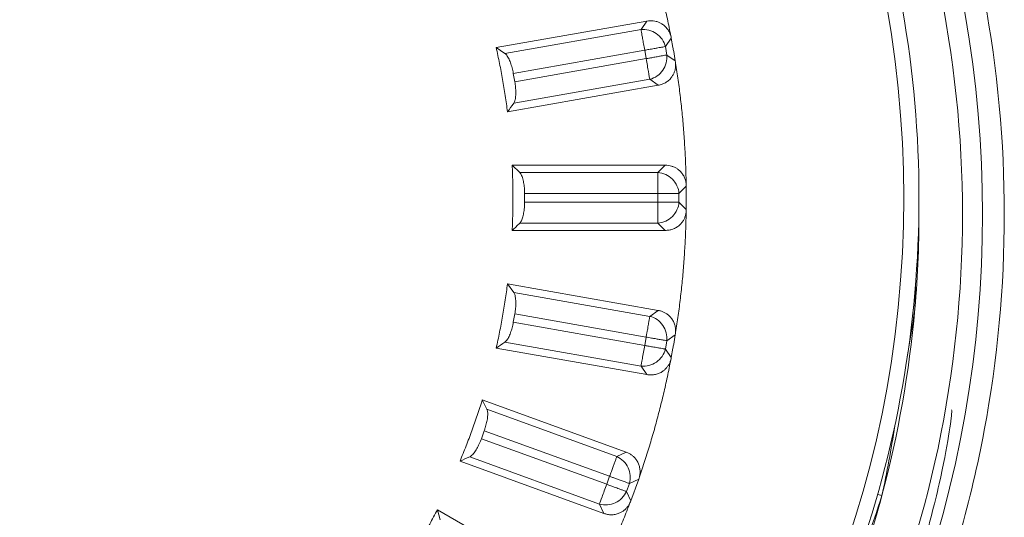
# Model space of a CAD drawing. Extents: x 405 to 12053, y -4257 to 4071.
# Drawn here: x 2573 to 2595, y 2326 to 2338 of the extents above; entities that cross this region are included whole.
import ezdxf

# ---------------------------------------------------------------- set-up
doc = ezdxf.new("R2010")
doc.units = 0
doc.layers.get('0').update_dxf_attribs({"linetype": 'CONTINUOUS'})

msp = doc.modelspace()

# ---------------------------------------------------------------- linework, layer by layer
at = {"color": 7, "linetype": 'Continuous', "lineweight": 15}
for p, q in [((2583.699, 2337.024), (2587.166, 2337.635)), ((2587.166, 2337.635), (2587.029, 2337.44)), ((2583.901, 2336.888), (2587.029, 2337.44)), ((2587.589, 2337.048), (2587.725, 2337.244)), ((2587.589, 2337.048), (2587.623, 2336.854)), ((2587.764, 2337.025), (2587.725, 2337.244)), ((2583.699, 2337.024), (2583.901, 2336.888)), ((2584.093, 2336.432), (2587.113, 2336.964)), ((2587.113, 2336.964), (2587.147, 2336.771)), ((2587.818, 2336.718), (2587.623, 2336.854)), ((2587.818, 2336.718), (2587.78, 2336.935)), ((2587.147, 2336.771), (2584.127, 2336.238)), ((2584.093, 2336.432), (2584.127, 2336.238)), ((2587.426, 2336.158), (2583.959, 2335.547)), ((2587.231, 2336.295), (2584.103, 2335.743)), ((2587.426, 2336.158), (2587.231, 2336.295)), ((2584.067, 2334.318), (2584.243, 2334.15)), ((2584.067, 2334.318), (2587.587, 2334.318)), ((2584.243, 2334.15), (2587.419, 2334.15)), ((2587.587, 2334.318), (2587.419, 2334.15)), ((2584.352, 2333.667), (2584.352, 2333.47)), ((2584.352, 2333.667), (2587.419, 2333.667)), ((2587.419, 2333.667), (2587.419, 2333.47)), ((2587.902, 2333.667), (2588.07, 2333.835)), ((2587.902, 2333.667), (2587.902, 2333.47)), ((2588.07, 2333.613), (2588.07, 2333.835)), ((2587.419, 2333.47), (2584.352, 2333.47)), ((2588.07, 2333.301), (2587.902, 2333.47)), ((2588.07, 2333.301), (2588.07, 2333.522)), ((2587.419, 2332.987), (2584.243, 2332.987)), ((2587.587, 2332.818), (2587.419, 2332.987)), ((2587.587, 2332.818), (2584.067, 2332.818)), ((2583.959, 2331.59), (2584.103, 2331.393)), ((2583.959, 2331.59), (2587.427, 2330.978)), ((2584.103, 2331.393), (2587.231, 2330.842)), ((2587.427, 2330.978), (2587.231, 2330.842)), ((2593.324, 2331.011), (2593.289, 2331.014)), ((2584.127, 2330.898), (2584.093, 2330.705)), ((2584.127, 2330.898), (2587.147, 2330.366)), ((2587.113, 2330.172), (2584.093, 2330.705)), ((2587.147, 2330.366), (2587.113, 2330.172)), ((2587.623, 2330.282), (2587.589, 2330.088)), ((2587.623, 2330.282), (2587.818, 2330.419)), ((2587.78, 2330.2), (2587.818, 2330.419)), ((2587.166, 2329.501), (2583.699, 2330.113)), ((2587.029, 2329.697), (2583.901, 2330.248)), ((2587.726, 2329.893), (2587.589, 2330.088)), ((2587.726, 2329.893), (2587.764, 2330.111)), ((2587.166, 2329.501), (2587.029, 2329.697)), ((2583.38, 2328.921), (2583.487, 2328.703)), ((2583.38, 2328.921), (2586.688, 2327.717)), ((2583.487, 2328.703), (2586.472, 2327.616)), ((2583.425, 2328.211), (2583.358, 2328.026)), ((2586.24, 2326.978), (2583.358, 2328.026)), ((2583.425, 2328.211), (2586.307, 2327.163)), ((2586.074, 2326.524), (2583.09, 2327.61)), ((2586.688, 2327.717), (2586.472, 2327.616)), ((2586.175, 2326.308), (2582.867, 2327.512)), ((2586.307, 2327.163), (2586.24, 2326.978)), ((2586.761, 2326.997), (2586.977, 2327.098)), ((2586.901, 2326.89), (2586.977, 2327.098)), ((2586.761, 2326.997), (2586.693, 2326.813)), ((2586.794, 2326.596), (2586.693, 2326.813)), ((2586.794, 2326.596), (2586.87, 2326.804)), ((2592.568, 2326.719), (2592.471, 2326.745)), ((2586.175, 2326.308), (2586.074, 2326.524)), ((2582.346, 2326.394), (2582.414, 2326.16)), ((2582.346, 2326.394), (2585.395, 2324.634))]:
    msp.add_line(p, q, dxfattribs=at)
msp.add_circle((2568.42, 2333.568), 24.651, dxfattribs=at)
for centre, radius, start, end in [((2568.42, 2333.19), 26, 312.509, 47.491), ((2568.42, 2333.19), 26.463, 319.2553, 40.7447), ((2568.42, 2333.568), 25, 0, 10), ((2568.42, 2333.568), 25, 350, 0), ((2568.42, 2333.19), 25, 355, 0.4333), ((2568.42, 2333.19), 25, 345, 355), ((2568.42, 2333.568), 25, 340, 350), ((2568.42, 2333.19), 25, 335, 345)]:
    msp.add_arc(centre, radius, start, end, dxfattribs=at)
for centre, major_axis, start_param, end_param in [((2568.316, 2332.012), (2.184, 24.96), 4.759595, 4.782577), ((2568.523, 2334.367), (2.184, 24.96), 4.620624, 4.665183), ((2568.114, 2332.048), (6.485, 24.202), 4.759595, 4.824616), ((2568.726, 2334.332), (6.485, 24.202), 4.578193, 4.665183)]:
    msp.add_ellipse(centre, major_axis=major_axis, ratio=0.998886, start_param=start_param, end_param=end_param, dxfattribs=at)
for points, knots in [([(2588.847, 2350.788), (2588.956, 2350.66), (2589.174, 2350.404), (2589.491, 2350.014), (2589.801, 2349.618), (2590.104, 2349.217), (2590.399, 2348.81), (2590.686, 2348.398), (2590.965, 2347.98), (2591.237, 2347.557), (2591.829, 2346.598), (2592.668, 2345.059), (2593.628, 2342.857), (2594.397, 2340.551), (2595.151, 2337.338), (2595.537, 2333.19), (2595.151, 2329.041), (2594.397, 2325.828), (2593.628, 2323.523), (2592.668, 2321.32), (2591.765, 2319.664), (2591.024, 2318.482), (2590.518, 2317.732), (2589.986, 2316.999), (2589.432, 2316.283), (2589.042, 2315.822), (2588.847, 2315.591)], [0, 0, 0, 0, 0.0131446, 0.0262729, 0.0393894, 0.0524987, 0.0656054, 0.078714, 0.0918291, 0.1049553, 0.1180971, 0.1800087, 0.2419336, 0.3059309, 0.3699415, 0.5000019, 0.6300623, 0.6940596, 0.7580701, 0.8199817, 0.8819067, 0.9055454, 0.9291474, 0.9527394, 0.976348, 1, 1, 1, 1]), ([(2587.714, 2337.293), (2587.688, 2337.424), (2587.636, 2337.685), (2587.548, 2338.074), (2587.453, 2338.462), (2587.349, 2338.847), (2587.238, 2339.23), (2587.12, 2339.612), (2587.034, 2339.864), (2586.991, 2339.99)], [0, 0, 0, 0, 0.143004, 0.285862, 0.42863, 0.57137, 0.714138, 0.856996, 1, 1, 1, 1]), ([(2587.166, 2337.635), (2587.19, 2337.639), (2587.238, 2337.645), (2587.31, 2337.642), (2587.379, 2337.629), (2587.446, 2337.606), (2587.514, 2337.57), (2587.581, 2337.519), (2587.64, 2337.452), (2587.686, 2337.376), (2587.705, 2337.321), (2587.714, 2337.293)], [0, 0, 0, 0, 0.104161, 0.204232, 0.302296, 0.400568, 0.501247, 0.62736, 0.75684, 0.875748, 1, 1, 1, 1]), ([(2587.029, 2337.44), (2587.15, 2337.453), (2587.278, 2337.419), (2587.484, 2337.276), (2587.559, 2337.166), (2587.589, 2337.048)], [0, 0, 0, 0, 0.5, 0.5, 1, 1, 1, 1]), ([(2587.029, 2337.44), (2587.03, 2337.433), (2587.033, 2337.42), (2587.037, 2337.389), (2587.044, 2337.354), (2587.051, 2337.312), (2587.059, 2337.271), (2587.07, 2337.207), (2587.088, 2337.108), (2587.104, 2337.014), (2587.113, 2336.964)], [0, 0, 0, 0, 0.108506, 0.209911, 0.306764, 0.402379, 0.50059, 0.562483, 0.769095, 1, 1, 1, 1]), ([(2587.113, 2336.964), (2587.129, 2336.967), (2587.162, 2336.973), (2587.214, 2336.982), (2587.272, 2336.992), (2587.341, 2337.004), (2587.436, 2337.021), (2587.522, 2337.038), (2587.57, 2337.045), (2587.585, 2337.048), (2587.589, 2337.048)], [0, 0, 0, 0, 0.073453, 0.15462, 0.243526, 0.354288, 0.50063, 0.764693, 0.935738, 1, 1, 1, 1]), ([(2583.959, 2335.547), (2583.942, 2335.671), (2583.909, 2335.919), (2583.848, 2336.289), (2583.779, 2336.658), (2583.725, 2336.902), (2583.699, 2337.024)], [0, 0, 0, 0, 0.250072, 0.5, 0.749928, 1, 1, 1, 1]), ([(2584.093, 2336.432), (2584.089, 2336.454), (2584.08, 2336.497), (2584.065, 2336.561), (2584.047, 2336.621), (2584.028, 2336.677), (2584.006, 2336.733), (2583.981, 2336.786), (2583.954, 2336.832), (2583.927, 2336.868), (2583.91, 2336.882), (2583.901, 2336.888)], [0, 0, 0, 0, 0.101054, 0.199797, 0.298116, 0.397926, 0.501059, 0.622898, 0.746229, 0.873218, 1, 1, 1, 1]), ([(2587.623, 2336.854), (2587.619, 2336.854), (2587.601, 2336.851), (2587.562, 2336.843), (2587.498, 2336.833), (2587.428, 2336.82), (2587.33, 2336.802), (2587.233, 2336.785), (2587.173, 2336.775), (2587.147, 2336.771)], [0, 0, 0, 0, 0.0642622, 0.2946416, 0.3647647, 0.5351913, 0.7224031, 0.8773254, 1, 1, 1, 1]), ([(2587.623, 2336.854), (2587.636, 2336.734), (2587.602, 2336.605), (2587.458, 2336.4), (2587.349, 2336.324), (2587.231, 2336.295)], [0, 0, 0, 0, 0.5, 0.5, 1, 1, 1, 1]), ([(2587.231, 2336.295), (2587.226, 2336.323), (2587.215, 2336.386), (2587.185, 2336.556), (2587.166, 2336.663), (2587.147, 2336.771)], [0, 0, 0, 0, 0.5, 0.5, 1, 1, 1, 1]), ([(2587.824, 2336.667), (2587.825, 2336.643), (2587.827, 2336.595), (2587.816, 2336.524), (2587.797, 2336.457), (2587.766, 2336.393), (2587.724, 2336.329), (2587.665, 2336.268), (2587.592, 2336.216), (2587.512, 2336.178), (2587.455, 2336.165), (2587.426, 2336.158)], [0, 0, 0, 0, 0.103497, 0.202996, 0.300619, 0.398611, 0.499192, 0.625463, 0.755413, 0.874958, 1, 1, 1, 1]), ([(2588.068, 2333.886), (2588.065, 2334.019), (2588.059, 2334.286), (2588.04, 2334.684), (2588.013, 2335.082), (2587.979, 2335.48), (2587.936, 2335.877), (2587.885, 2336.273), (2587.845, 2336.536), (2587.824, 2336.667)], [0, 0, 0, 0, 0.143004, 0.285862, 0.42863, 0.57137, 0.714138, 0.856996, 1, 1, 1, 1]), ([(2584.127, 2336.238), (2584.131, 2336.217), (2584.137, 2336.175), (2584.144, 2336.111), (2584.148, 2336.048), (2584.15, 2335.987), (2584.148, 2335.908), (2584.136, 2335.81), (2584.115, 2335.767), (2584.103, 2335.743)], [0, 0, 0, 0, 0.095311, 0.193007, 0.293222, 0.39608, 0.501697, 0.720585, 1, 1, 1, 1]), ([(2584.067, 2332.818), (2584.072, 2332.943), (2584.082, 2333.193), (2584.086, 2333.568), (2584.082, 2333.943), (2584.072, 2334.193), (2584.067, 2334.318)], [0, 0, 0, 0, 0.250072, 0.5, 0.749928, 1, 1, 1, 1]), ([(2584.352, 2333.667), (2584.352, 2333.689), (2584.351, 2333.733), (2584.347, 2333.798), (2584.34, 2333.861), (2584.331, 2333.92), (2584.319, 2333.978), (2584.303, 2334.035), (2584.285, 2334.084), (2584.264, 2334.125), (2584.25, 2334.141), (2584.243, 2334.15)], [0, 0, 0, 0, 0.101054, 0.199797, 0.298116, 0.397926, 0.501059, 0.622898, 0.746229, 0.873218, 1, 1, 1, 1]), ([(2587.419, 2334.15), (2587.419, 2334.143), (2587.419, 2334.129), (2587.419, 2334.098), (2587.419, 2334.061), (2587.419, 2334.019), (2587.419, 2333.974), (2587.419, 2333.929), (2587.419, 2333.866), (2587.419, 2333.779), (2587.419, 2333.705), (2587.419, 2333.667)], [0, 0, 0, 0, 0.108068, 0.210632, 0.308977, 0.404815, 0.50021, 0.579818, 0.659777, 0.824952, 1, 1, 1, 1]), ([(2587.419, 2334.15), (2587.54, 2334.142), (2587.661, 2334.086), (2587.838, 2333.909), (2587.894, 2333.788), (2587.902, 2333.667)], [0, 0, 0, 0, 0.5, 0.5, 1, 1, 1, 1]), ([(2587.587, 2334.318), (2587.612, 2334.317), (2587.66, 2334.315), (2587.731, 2334.3), (2587.796, 2334.275), (2587.858, 2334.241), (2587.919, 2334.193), (2587.976, 2334.131), (2588.022, 2334.055), (2588.055, 2333.972), (2588.063, 2333.915), (2588.068, 2333.886)], [0, 0, 0, 0, 0.104161, 0.204232, 0.302296, 0.400568, 0.501247, 0.62736, 0.75684, 0.875748, 1, 1, 1, 1]), ([(2587.419, 2333.667), (2587.435, 2333.667), (2587.468, 2333.667), (2587.521, 2333.667), (2587.579, 2333.667), (2587.649, 2333.667), (2587.745, 2333.667), (2587.834, 2333.668), (2587.883, 2333.667), (2587.898, 2333.667), (2587.902, 2333.667)], [0, 0, 0, 0, 0.072398, 0.153572, 0.243528, 0.348773, 0.500621, 0.76097, 0.93963, 1, 1, 1, 1]), ([(2584.352, 2333.47), (2584.352, 2333.449), (2584.351, 2333.406), (2584.347, 2333.342), (2584.34, 2333.279), (2584.331, 2333.218), (2584.315, 2333.141), (2584.287, 2333.047), (2584.258, 2333.008), (2584.243, 2332.987)], [0, 0, 0, 0, 0.095311, 0.193007, 0.293222, 0.39608, 0.501697, 0.720585, 1, 1, 1, 1]), ([(2587.419, 2332.987), (2587.419, 2333.015), (2587.419, 2333.079), (2587.419, 2333.252), (2587.419, 2333.361), (2587.419, 2333.47)], [0, 0, 0, 0, 0.5, 0.5, 1, 1, 1, 1]), ([(2587.902, 2333.47), (2587.898, 2333.47), (2587.88, 2333.47), (2587.839, 2333.47), (2587.772, 2333.47), (2587.7, 2333.47), (2587.603, 2333.469), (2587.504, 2333.469), (2587.445, 2333.47), (2587.419, 2333.47)], [0, 0, 0, 0, 0.060367, 0.291445, 0.385579, 0.533093, 0.726003, 0.881652, 1, 1, 1, 1]), ([(2587.902, 2333.47), (2587.894, 2333.349), (2587.838, 2333.228), (2587.661, 2333.051), (2587.54, 2332.995), (2587.419, 2332.987)], [0, 0, 0, 0, 0.5, 0.5, 1, 1, 1, 1]), ([(2588.068, 2333.251), (2588.064, 2333.226), (2588.058, 2333.179), (2588.035, 2333.111), (2588.004, 2333.048), (2587.963, 2332.991), (2587.91, 2332.935), (2587.842, 2332.885), (2587.761, 2332.846), (2587.675, 2332.823), (2587.617, 2332.82), (2587.587, 2332.818)], [0, 0, 0, 0, 0.103497, 0.202996, 0.300619, 0.398611, 0.499192, 0.625463, 0.755413, 0.874958, 1, 1, 1, 1]), ([(2587.825, 2330.469), (2587.845, 2330.601), (2587.885, 2330.864), (2587.936, 2331.26), (2587.979, 2331.657), (2588.013, 2332.054), (2588.04, 2332.453), (2588.059, 2332.851), (2588.065, 2333.118), (2588.068, 2333.251)], [0, 0, 0, 0, 0.143004, 0.285862, 0.42863, 0.57137, 0.714138, 0.856996, 1, 1, 1, 1]), ([(2583.699, 2330.113), (2583.726, 2330.235), (2583.779, 2330.479), (2583.848, 2330.848), (2583.909, 2331.218), (2583.943, 2331.466), (2583.959, 2331.59)], [0, 0, 0, 0, 0.250072, 0.5, 0.749928, 1, 1, 1, 1]), ([(2584.127, 2330.898), (2584.131, 2330.921), (2584.138, 2330.964), (2584.145, 2331.029), (2584.149, 2331.091), (2584.15, 2331.151), (2584.148, 2331.211), (2584.143, 2331.269), (2584.134, 2331.322), (2584.12, 2331.365), (2584.109, 2331.384), (2584.103, 2331.393)], [0, 0, 0, 0, 0.101054, 0.199797, 0.298116, 0.397926, 0.501059, 0.622898, 0.746229, 0.873218, 1, 1, 1, 1]), ([(2587.427, 2330.978), (2587.451, 2330.973), (2587.498, 2330.963), (2587.564, 2330.935), (2587.625, 2330.9), (2587.679, 2330.855), (2587.731, 2330.798), (2587.777, 2330.727), (2587.809, 2330.644), (2587.827, 2330.557), (2587.825, 2330.499), (2587.825, 2330.469)], [0, 0, 0, 0, 0.1041614, 0.2042317, 0.3022962, 0.4005683, 0.5012472, 0.62736, 0.7568399, 0.8757483, 1, 1, 1, 1]), ([(2587.231, 2330.842), (2587.23, 2330.835), (2587.228, 2330.821), (2587.222, 2330.79), (2587.216, 2330.753), (2587.208, 2330.712), (2587.199, 2330.662), (2587.189, 2330.6), (2587.176, 2330.527), (2587.162, 2330.449), (2587.152, 2330.394), (2587.147, 2330.366)], [0, 0, 0, 0, 0.109034, 0.212848, 0.312028, 0.407418, 0.500099, 0.622943, 0.745138, 0.870993, 1, 1, 1, 1]), ([(2587.231, 2330.842), (2587.349, 2330.813), (2587.458, 2330.737), (2587.602, 2330.532), (2587.636, 2330.403), (2587.623, 2330.282)], [0, 0, 0, 0, 0.5, 0.5, 1, 1, 1, 1]), ([(2584.093, 2330.705), (2584.089, 2330.684), (2584.081, 2330.642), (2584.066, 2330.58), (2584.048, 2330.519), (2584.029, 2330.461), (2584, 2330.387), (2583.955, 2330.3), (2583.921, 2330.267), (2583.901, 2330.248)], [0, 0, 0, 0, 0.095311, 0.193007, 0.293222, 0.39608, 0.501697, 0.720585, 1, 1, 1, 1]), ([(2587.147, 2330.366), (2587.165, 2330.363), (2587.207, 2330.355), (2587.278, 2330.342), (2587.362, 2330.328), (2587.457, 2330.311), (2587.54, 2330.297), (2587.596, 2330.288), (2587.615, 2330.284), (2587.623, 2330.282)], [0, 0, 0, 0, 0.083808, 0.195095, 0.333951, 0.500231, 0.709011, 0.875637, 1, 1, 1, 1]), ([(2587.029, 2329.697), (2587.034, 2329.724), (2587.045, 2329.787), (2587.075, 2329.958), (2587.094, 2330.065), (2587.113, 2330.172)], [0, 0, 0, 0, 0.5, 0.5, 1, 1, 1, 1]), ([(2587.589, 2330.088), (2587.56, 2329.97), (2587.484, 2329.861), (2587.279, 2329.717), (2587.15, 2329.684), (2587.029, 2329.697)], [0, 0, 0, 0, 0.5, 0.5, 1, 1, 1, 1]), ([(2587.589, 2330.088), (2587.583, 2330.089), (2587.571, 2330.092), (2587.538, 2330.098), (2587.487, 2330.107), (2587.407, 2330.121), (2587.304, 2330.138), (2587.199, 2330.156), (2587.138, 2330.168), (2587.113, 2330.172)], [0, 0, 0, 0, 0.089358, 0.202502, 0.339513, 0.500264, 0.715587, 0.882209, 1, 1, 1, 1]), ([(2586.992, 2327.147), (2587.035, 2327.273), (2587.12, 2327.525), (2587.239, 2327.906), (2587.35, 2328.29), (2587.453, 2328.675), (2587.548, 2329.062), (2587.636, 2329.452), (2587.688, 2329.713), (2587.714, 2329.844)], [0, 0, 0, 0, 0.143004, 0.285862, 0.42863, 0.57137, 0.714138, 0.856996, 1, 1, 1, 1]), ([(2587.714, 2329.844), (2587.707, 2329.82), (2587.692, 2329.775), (2587.658, 2329.712), (2587.616, 2329.655), (2587.566, 2329.606), (2587.504, 2329.56), (2587.428, 2329.522), (2587.342, 2329.499), (2587.253, 2329.49), (2587.196, 2329.498), (2587.166, 2329.501)], [0, 0, 0, 0, 0.103497, 0.202996, 0.300619, 0.398611, 0.499192, 0.625463, 0.755413, 0.874958, 1, 1, 1, 1]), ([(2582.867, 2327.512), (2582.914, 2327.628), (2583.009, 2327.859), (2583.141, 2328.21), (2583.266, 2328.564), (2583.342, 2328.802), (2583.38, 2328.921)], [0, 0, 0, 0, 0.250072, 0.5, 0.749928, 1, 1, 1, 1]), ([(2583.425, 2328.211), (2583.433, 2328.233), (2583.447, 2328.275), (2583.465, 2328.337), (2583.48, 2328.398), (2583.492, 2328.456), (2583.5, 2328.516), (2583.505, 2328.574), (2583.505, 2328.627), (2583.499, 2328.672), (2583.491, 2328.692), (2583.487, 2328.703)], [0, 0, 0, 0, 0.101054, 0.199797, 0.298116, 0.397926, 0.501059, 0.622898, 0.746229, 0.873218, 1, 1, 1, 1]), ([(2589.469, 2317.69), (2589.516, 2317.738), (2589.611, 2317.835), (2590.156, 2318.56), (2590.911, 2319.689), (2591.844, 2321.317), (2592.769, 2323.326), (2593.48, 2325.36), (2593.91, 2327.032), (2594.123, 2328.172), (2594.178, 2328.627), (2594.173, 2328.689), (2594.169, 2328.69), (2594.169, 2328.69)], [0, 0, 0, 0, 0.090132, 0.180235, 0.279365, 0.39634, 0.522945, 0.644066, 0.753692, 0.85622, 0.956711, 0.999083, 1, 1, 1, 1]), ([(2583.358, 2328.026), (2583.35, 2328.007), (2583.335, 2327.967), (2583.309, 2327.908), (2583.281, 2327.852), (2583.252, 2327.797), (2583.211, 2327.73), (2583.152, 2327.651), (2583.112, 2327.625), (2583.09, 2327.61)], [0, 0, 0, 0, 0.095311, 0.193007, 0.293222, 0.39608, 0.501697, 0.720585, 1, 1, 1, 1]), ([(2586.472, 2327.616), (2586.47, 2327.61), (2586.465, 2327.596), (2586.454, 2327.566), (2586.441, 2327.531), (2586.427, 2327.492), (2586.407, 2327.438), (2586.381, 2327.366), (2586.352, 2327.286), (2586.327, 2327.218), (2586.314, 2327.181), (2586.307, 2327.163)], [0, 0, 0, 0, 0.111606, 0.217144, 0.316803, 0.410958, 0.500163, 0.661989, 0.819758, 0.909631, 1, 1, 1, 1]), ([(2586.472, 2327.616), (2586.583, 2327.567), (2586.678, 2327.474), (2586.784, 2327.247), (2586.795, 2327.114), (2586.761, 2326.997)], [0, 0, 0, 0, 0.5, 0.5, 1, 1, 1, 1]), ([(2586.688, 2327.717), (2586.711, 2327.708), (2586.756, 2327.689), (2586.816, 2327.651), (2586.87, 2327.605), (2586.916, 2327.552), (2586.957, 2327.487), (2586.99, 2327.408), (2587.007, 2327.321), (2587.009, 2327.232), (2586.998, 2327.176), (2586.992, 2327.147)], [0, 0, 0, 0, 0.104161, 0.204232, 0.302296, 0.400568, 0.501247, 0.62736, 0.75684, 0.875748, 1, 1, 1, 1]), ([(2586.307, 2327.163), (2586.323, 2327.156), (2586.363, 2327.142), (2586.43, 2327.117), (2586.511, 2327.088), (2586.602, 2327.055), (2586.681, 2327.027), (2586.735, 2327.007), (2586.753, 2327), (2586.761, 2326.997)], [0, 0, 0, 0, 0.081472, 0.192018, 0.331627, 0.500225, 0.709152, 0.875786, 1, 1, 1, 1]), ([(2586.074, 2326.524), (2586.084, 2326.55), (2586.106, 2326.61), (2586.165, 2326.773), (2586.202, 2326.875), (2586.24, 2326.978)], [0, 0, 0, 0, 0.5, 0.5, 1, 1, 1, 1]), ([(2586.693, 2326.813), (2586.688, 2326.815), (2586.676, 2326.819), (2586.645, 2326.83), (2586.596, 2326.848), (2586.519, 2326.876), (2586.42, 2326.912), (2586.321, 2326.948), (2586.263, 2326.969), (2586.24, 2326.978)], [0, 0, 0, 0, 0.08922, 0.20235, 0.339387, 0.500274, 0.718324, 0.88496, 1, 1, 1, 1]), ([(2586.693, 2326.813), (2586.644, 2326.701), (2586.551, 2326.607), (2586.324, 2326.501), (2586.191, 2326.49), (2586.074, 2326.524)], [0, 0, 0, 0, 0.5, 0.5, 1, 1, 1, 1]), ([(2585.595, 2324.019), (2585.659, 2324.136), (2585.787, 2324.37), (2585.97, 2324.725), (2586.146, 2325.083), (2586.314, 2325.444), (2586.475, 2325.809), (2586.63, 2326.177), (2586.726, 2326.426), (2586.775, 2326.55)], [0, 0, 0, 0, 0.143004, 0.285862, 0.42863, 0.57137, 0.714138, 0.856996, 1, 1, 1, 1]), ([(2586.775, 2326.55), (2586.763, 2326.528), (2586.74, 2326.486), (2586.696, 2326.43), (2586.645, 2326.381), (2586.587, 2326.341), (2586.518, 2326.307), (2586.437, 2326.283), (2586.348, 2326.275), (2586.259, 2326.282), (2586.203, 2326.299), (2586.175, 2326.308)], [0, 0, 0, 0, 0.1034972, 0.2029962, 0.3006194, 0.3986113, 0.4991916, 0.6254628, 0.7554133, 0.8749579, 1, 1, 1, 1]), ([(2581.596, 2325.095), (2581.663, 2325.201), (2581.796, 2325.412), (2581.987, 2325.735), (2582.172, 2326.062), (2582.288, 2326.283), (2582.346, 2326.394)], [0, 0, 0, 0, 0.2500717, 0.5, 0.7499283, 1, 1, 1, 1])]:
    msp.add_open_spline(points, degree=3, knots=knots, dxfattribs=at)
for points in [[(2587.725, 2337.244), (2587.722, 2337.26), (2587.719, 2337.277), (2587.714, 2337.293)], [(2587.764, 2337.025), (2587.769, 2336.995), (2587.775, 2336.965), (2587.78, 2336.935)], [(2587.824, 2336.667), (2587.823, 2336.684), (2587.821, 2336.701), (2587.818, 2336.718)], [(2583.959, 2335.547), (2584.008, 2335.612), (2584.056, 2335.677), (2584.103, 2335.743)], [(2588.07, 2333.835), (2588.07, 2333.852), (2588.069, 2333.869), (2588.068, 2333.886)], [(2588.07, 2333.613), (2588.07, 2333.583), (2588.07, 2333.553), (2588.07, 2333.522)], [(2588.068, 2333.251), (2588.069, 2333.268), (2588.07, 2333.284), (2588.07, 2333.301)], [(2584.067, 2332.818), (2584.126, 2332.874), (2584.184, 2332.93), (2584.243, 2332.987)], [(2587.818, 2330.419), (2587.821, 2330.436), (2587.823, 2330.453), (2587.825, 2330.469)], [(2583.699, 2330.113), (2583.767, 2330.157), (2583.834, 2330.202), (2583.901, 2330.248)], [(2587.78, 2330.2), (2587.775, 2330.17), (2587.769, 2330.14), (2587.764, 2330.111)], [(2587.714, 2329.844), (2587.719, 2329.86), (2587.723, 2329.876), (2587.726, 2329.893)], [(2582.867, 2327.512), (2582.941, 2327.544), (2583.016, 2327.577), (2583.09, 2327.61)], [(2586.977, 2327.098), (2586.983, 2327.114), (2586.988, 2327.13), (2586.992, 2327.147)], [(2586.901, 2326.89), (2586.891, 2326.861), (2586.88, 2326.832), (2586.87, 2326.804)], [(2586.775, 2326.55), (2586.782, 2326.565), (2586.788, 2326.581), (2586.794, 2326.596)]]:
    msp.add_open_spline(points, degree=3, dxfattribs=at)

doc.saveas('drawing.dxf')
